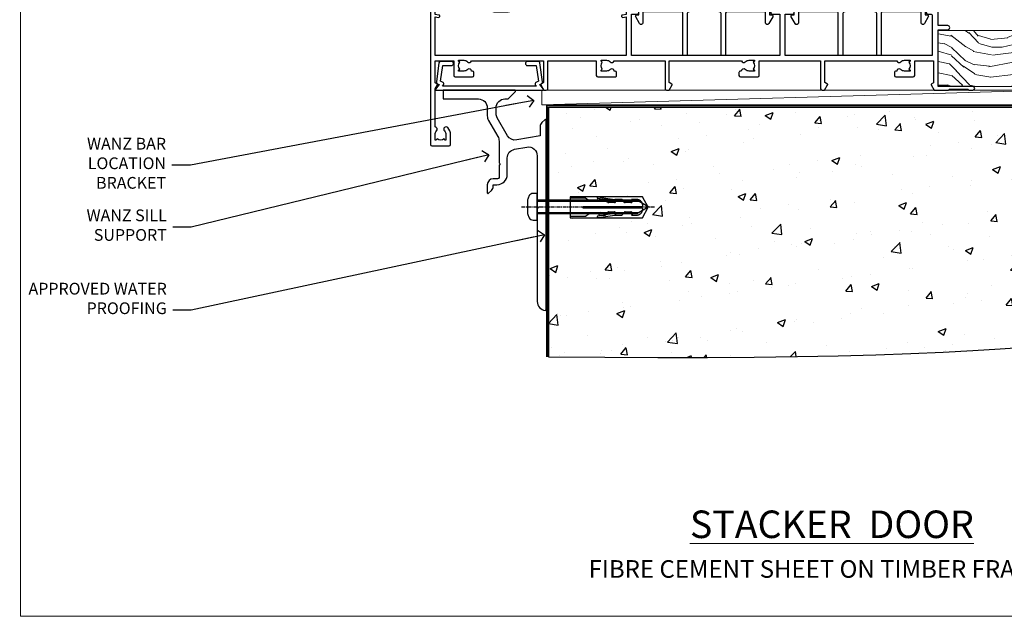
# Model space of a CAD drawing. Units: millimetres. Extents: x -33 to 11353, y -843 to 1143.
# Drawn here: x 7200 to 7535, y 0 to 203 of the extents above; entities that cross this region are included whole.
import ezdxf
from ezdxf import colors
from ezdxf.entities.mleader import LeaderData, LeaderLine
from ezdxf.math import Vec2, Vec3

# ---------------------------------------------------------------- set-up
doc = ezdxf.new("R2010")
doc.units = ezdxf.units.MM
doc.linetypes.add('CENTERLINE', pattern=[2, 1.25, -0.25, 0.25, -0.25])
doc.linetypes.add('Dashed', pattern=[564.4444465637206, 282.2222232818604, -282.2222232818602])
doc.layers.get('Defpoints').update_dxf_attribs({"color": 8})
doc.layers.add('Aluminium Systems Ltd Joinery Detail', color=7, linetype='Continuous')
doc.layers.add('Aluminium Systems Ltd Notes', color=7, linetype='Continuous')
doc.styles.add('ASL TXT 50', font='romans.shx', dxfattribs={"height": 100})
doc.styles.get("Standard").update_dxf_attribs({"font": 'arial.ttf'})

# ---------------------------------------------------------------- blocks, each defined once
blk = doc.blocks.new('Fibre Cement Sheet CC Cladding Title')
at = {"layer": 'Aluminium Systems Ltd Joinery Detail', "lineweight": 5, "insert": (-259.173069248387, 6.455337110829532), "char_height": 9.375, "width": 553.0825377109722, "attachment_point": 1, "style": 'ASL TXT 50'}
blk.add_mtext('\\pxqc;{\\fArial|b0|i0|c0|p34;\\H0.64x;FIBRE CEMENT SHEET ON TIMBER FRAMING}', dxfattribs=at)
blk = doc.blocks.new('_Open90')
at = {"color": 0, "linetype": 'ByBlock', "lineweight": -2}
for p, q in [((0, 0), (-2.439666651745029, 0)), ((-0.5, 0.5), (0, 0)), ((0, 0), (-0.5, -0.5))]:
    blk.add_line(p, q, dxfattribs=at)
blk = doc.blocks.new('6.5x75 Hammer Screw')
for p, q in [((-3.850000000000023, 4.149999999999977), (3.850000000000023, 4.149999999999977)), ((3.850000000000023, 4.149999999999977), (3.229919007673175, 4.149999999999977)), ((-6.950000000000045, 0), (-6.950000000000045, 1.5)), ((-6.950000000000045, 0), (6.949999999999932, 0)), ((-3.220000000000027, -48), (-3.220000000000027, 0)), ((3.220000000000027, -48), (3.220000000000027, 0)), ((6.949999999999932, 0), (6.949999999999932, 1.5)), ((0.2198706874273739, -48), (-0.2198706874273739, -48)), ((-1.506988370403633, -70.25421027248598), (1.476924500584005, -69.97084704921303)), ((-1.406695073385663, -69.29539943294327), (1.3797326090654, -69.03079012172878)), ((-1.296920149790822, -68.19825779660124), (1.273222762426258, -67.95418767412593)), ((-1.89871318780763, -73.68065554790957), (1.855523543552863, -73.32413956801247)), ((-1.805053360086845, -72.90147801147987), (1.765142722573387, -72.56243920122)), ((-1.709647765711452, -72.08362145661994), (1.672988168421512, -71.76239404050659)), ((-1.608599900312811, -71.18819924540765), (1.575282773443178, -70.88584616206856)), ((-5.220000000000027, -76.00000000000006), (-2.24660153571358, -76.3986246010706)), ((-2, -74.49907229341898), (1.953169368304657, -74.12366494649609)), ((-2, -74.49907229341869), (-2, -75.45000000000005)), ((2, -74.49907229341869), (2, -75.45000000000005)), ((2.246601535713467, -76.39862460107048), (5.220000000000027, -75.99999999999989))]:
    blk.add_line(p, q)
for centre, radius, start, end in [((-2.647105958780571, -0.395366614256659), 4.701841312975173, 104.8230491474519, 156.2271578400561), ((2.647105958780571, -0.395366614256659), 4.701841312975173, 23.77284215994388, 75.1769508525481), ((-229.8773751776417, -45.88161605873995), 226.6672743757705, 352.3642483551592, 359.4645180848918), ((-229.8773751776417, -45.88161605873995), 229.6672743757705, 352.3642483551592, 359.4715129500143), ((229.8773751776417, -45.88161605873995), 229.6672743757705, 180.5284870499857, 187.6357516448408), ((229.8773751776417, -45.88161605873995), 226.6672743757705, 180.5354819151082, 187.6357516448408), ((-2.366537397524553, -74.09467320277446), 0.5457914329651802, 312.1883887941217, 33.67357111393225), ((-2.366537397524553, -73.32438994436882), 0.5457914329651802, 331.4543917078934, 14.78982155766258), ((2.31970676582921, -72.94898259744599), 0.5457914329651802, 164.5945530979894, 208.9720590020547), ((2.319706765829324, -73.71926585585163), 0.5457914329651802, 146.1373288695615, 227.8116112058782)]:
    blk.add_arc(centre, radius, start, end)
blk.add_ellipse((0, -75.45000000000005), major_axis=(0, -5.399999999999976), ratio=0.3703703703703719, start_param=4.71238898038469, end_param=7.853981633974483)
blk = doc.blocks.new('Fibre Cement Sheet CC AL40 Floor Liner Stacker')
at = {"layer": 'Aluminium Systems Ltd Joinery Detail', "lineweight": 5}
h = blk.add_hatch(dxfattribs=at)
h.set_pattern_fill('WOOD-3', color=256, scale=97.5, angle=30, style=0, pattern_type=2)
h.set_pattern_definition([(4.763599999999831, (-5121.676732788211, -13371.39102224113), (-330.0000283895876, -29.9997459798375), [3.612479999999951, -357.6353699999959]), (348.6901, (-5118.076732788211, -13371.09102224113), (120.0000225669286, -29.9999289648483), [4.58912999999999, -148.3814699999997]), (314.9999999999999, (-5113.576732788211, -13371.99102224113), (-3.306523113702664e-14, -30.00000928346856), [3.39411, -39.03228]), (313.1523999999999, (-5111.176732788211, -13374.39102224113), (420.0000850164654, -449.9999261252569), [6.579509999999999, -651.37185]), (347.0054000000001, (-5106.676732788211, -13379.19102224113), (-270.0000230324819, 59.99992732735074), [4.002509999999999, -396.2474099999998]), (360, (-5102.77673278821, -13380.09102224113), (29.99999999999997, -30.00000000000003), [7.5, -22.5]), (9.462299999999765, (-5095.27673278821, -13380.09102224113), (-150.0000232108592, -29.99994417607295), [3.649649999999993, -178.8332099999998]), (5.710599999999713, (-5121.676732788211, -13379.49102224113), (-269.9999827048756, -30.00003943998845), [3.014969999999958, -298.4813099999965]), (360, (-5118.676732788211, -13379.19102224113), (29.99999999999997, -30.00000000000003), [4.5, -25.5]), (331.6992, (-5114.176732788211, -13379.19102224113), (329.9998535928922, -180.0002662262795), [4.429439999999992, -438.5152499999991]), (307.8749999999999, (-5110.27673278821, -13381.29102224113), (-120.0000559467582, 149.9999729816166), [6.841049999999986, -335.2115699999996]), (320.7106, (-5106.076732788211, -13386.69102224113), (180.0000191874755, -149.9999889572949), [4.263809999999983, -422.1163199999984]), (353.6597999999999, (-5102.77673278821, -13389.39102224113), (239.9999820781927, -30.00004736879107), [5.43324, -266.22831]), (11.88869999999988, (-5097.376732788212, -13389.99102224113), (-419.9999190314803, -90.00031605746501), [5.82494999999993, -576.669689999991]), (6.709799999999706, (-5121.676732788211, -13388.79102224113), (270.0000299325391, 29.99981643732056), [5.135159999999982, -508.3820999999988]), (356.6335, (-5116.576732788211, -13388.19102224113), (479.999979659061, -30.00032890063538), [5.10881999999993, -505.7727899999929]), (326.3098999999999, (-5111.476732788212, -13388.49102224113), (-59.99998673313475, 30.00004003521583), [5.408339999999997, -102.75822]), (312.5103999999999, (-5106.976732788212, -13391.49102224113), (299.9997215504041, -330.0002602161362), [4.883640000000001, -483.48096]), (345.0686, (-5103.676732788211, -13395.09102224113), (330.0000160477658, -89.99990861934462), [4.657259999999929, -461.0679899999932]), (360, (-5099.176732788211, -13396.29102224113), (29.99999999999997, -30.00000000000003), [3.6, -26.4]), (12.99459999999981, (-5095.576732788211, -13396.29102224113), (270.0000230324819, 59.99992732735004), [4.002509999999988, -396.2474099999986]), (360, (-5112.376732788212, -13366.29102224113), (29.99999999999997, -30.00000000000003), [0, -30]), (136.8475999999999, (-5108.176732788211, -13370.79102224113), (449.9999261252561, -420.0000850164664), [6.579509999999987, -651.3718499999991]), (153.4348999999999, (-5112.976732788212, -13396.29102224113), (-29.99997473822719, 30.00003928189145), [2.683289999999967, -64.39874999999896]), (171.8698999999998, (-5115.376732788212, -13395.09102224113), (-179.9999932938336, 29.99998067446644), [4.242629999999988, -207.8893799999995]), (203.1985999999998, (-5119.576732788211, -13394.49102224113), (-149.9999919200123, -60.00003975794547), [2.284739999999973, -226.1884499999972]), (333.4349, (-5108.176732788211, -13370.79102224113), (29.9999747382272, -30.00003928189145), [3.354089999999999, -63.72794999999999]), (353.2901999999999, (-5105.176732788211, -13372.29102224113), (-270.0000299325392, 29.99981643732125), [5.135160000000001, -508.3821000000002]), (10.12469999999981, (-5100.076732788211, -13372.89102224113), (509.9999636894718, 90.00025765850859), [8.532869999999988, -844.7548799999987]), (10.30479999999971, (-5121.676732788211, -13368.09102224113), (180.0000288254371, 29.99984626607953), [3.354089999999962, -332.0560799999968]), (344.4759, (-5118.376732788212, -13367.49102224113), (-330.0000307388759, 89.99993332816857), [5.604449999999995, -554.8417799999994]), (317.1211, (-5112.976732788212, -13368.99102224113), (-390.0000237882238, 359.9999925974296), [5.731499999999939, -567.4176899999923]), (325.3047999999999, (-5108.77673278821, -13372.89102224113), (299.9998277696255, -210.000258287834), [4.743419999999994, -469.5982199999992]), (350.5377, (-5104.876732788212, -13375.59102224113), (150.0000232108592, -29.99994417607323), [5.474489999999988, -177.0083999999996]), (6.581899999999838, (-5099.476732788212, -13376.49102224113), (-510.0000431378999, -59.99960101098861), [7.85174999999998, -777.3233999999974]), (8.130099999999889, (-5121.676732788211, -13375.59102224113), (-179.9999932938336, -29.99998067446629), [4.242629999999982, -207.8893799999993]), (348.6901, (-5117.476732788212, -13374.99102224113), (120.0000225669286, -29.9999289648483), [4.58912999999999, -148.3814699999997]), (317.4895999999999, (-5112.976732788212, -13375.89102224113), (-330.0002602161357, 299.9997215504046), [4.88364, -483.4809599999999]), (314.9999999999999, (-5109.376732788212, -13379.19102224113), (-3.306523113702664e-14, -30.00000928346856), [5.51544, -36.91098]), (342.646, (-5105.476732788212, -13383.09102224113), (-390.0000605729049, 119.999835067774), [5.028929999999924, -497.8627199999926]), (3.366499999999665, (-5100.676732788211, -13384.59102224113), (-479.999979659061, -30.00032890063396), [5.108819999999977, -505.772789999998]), (17.10269999999988, (-5095.576732788211, -13384.29102224113), (300.0000519287099, 89.99986480290859), [4.080449999999997, -403.9636799999997]), (8.746199999999785, (-5121.676732788211, -13383.09102224113), (209.9999800906905, 30.00012591172568), [3.945869999999953, -390.6425099999939]), (345.0686, (-5117.77673278821, -13382.49102224113), (330.0000160477658, -89.99990861934462), [4.657259999999929, -461.0679899999932]), (327.9946, (-5113.27673278821, -13383.69102224113), (-149.9999683436264, 90.000033161331), [5.66039999999999, -277.3590599999995]), (310.1009, (-5108.476732788212, -13386.69102224113), (-329.9999417935546, 390.0000578863894), [7.451849999999999, -737.7326999999999]), (344.0546, (-5103.676732788211, -13392.39102224113), (-120.0000037995646, 29.99999667889151), [4.368060000000001, -214.03524]), (6.008999999999795, (-5099.476732788212, -13393.59102224113), (299.9999925271812, 29.99997952445504), [5.731499999999953, -567.4176899999941]), (23.19859999999977, (-5093.77673278821, -13392.99102224113), (149.9999919200123, 60.00003975794549), [2.284739999999997, -226.1884499999996]), (9.462299999999765, (-5121.676732788211, -13392.09102224113), (-150.0000232108592, -29.99994417607295), [3.649649999999993, -178.8332099999998]), (349.9919999999998, (-5118.076732788211, -13391.49102224113), (329.9999866372434, -60.00010416469986), [5.178809999999967, -512.7014999999959]), (322.5946, (-5112.976732788212, -13392.39102224113), (389.9997739494009, -300.000298578452), [6.42026999999999, -635.6077499999994]), (330.9453999999999, (-5107.876732788212, -13366.29102224113), (210.0000115370904, -120.0000008159787), [3.08868, -305.78022]), (349.2156999999999, (-5105.176732788211, -13367.79102224113), (-479.999985110828, 90.00001649037998), [6.413279999999978, -634.9134899999978]), (7.124999999999709, (-5098.876732788212, -13368.99102224113), (-210.0000113953586, -29.99994845681877), [7.256039999999998, -234.6117])])
h.paths.add_polyline_path([(78.2767530672736, 17.31407109678912), (76.39741509643682, 19.08105870713916), (-6.985746222198941e-05, 19.0810587071428), (-9.619952106731944e-05, 0), (55.65486250416507, -3.637978807091713e-12), (57.02485931219053, 6.873137117974693), (67.90203684466724, 6.873137117974693), (67.90203684466724, -3.637978807091713e-12), (77.83941159749702, -3.637978807091713e-12), (78.27675306727178, 0.6272355254732247)])
h = blk.add_hatch(dxfattribs=at)
h.set_pattern_fill('HONEY', color=256, scale=0.2211125000000359, angle=360, style=0)
h.set_pattern_definition([(0, (-6080.095107644635, -6467.573943584717), (1.053048281250171, 0.6079775633750983), [0.7020321875001139, -1.404064375000228]), (120, (-6080.095107644635, -6467.573943584717), (-1.053048155438884, 0.6079777812866397), [0.7020321875001011, -1.404064375000202]), (59.99999999999994, (-6080.095107644635, -6467.573943584717), (1.258112869470804e-07, 1.215955344661738), [-1.404064375000228, 0.7020321875001139])])
edge = h.paths.add_edge_path()
edge.add_arc((42.1274907387251, -3.630631053008983), 2.5, -5.790535246730893e-14, 179.9999999999999)
edge.add_arc((42.1274907387251, -3.630631053008983), 2.5, 179.9999999999999, 360)
h = blk.add_hatch(dxfattribs=at)
h.set_pattern_fill('NET', color=256, scale=0.4422249999999999, angle=225, style=0)
h.set_pattern_definition([(315, (-7447.554359097888, -1825.810945491858), (-0.9928234407849511, -0.9928234407849515), []), (225, (-7447.554359097888, -1825.810945491858), (-0.9928234407849515, 0.9928234407849511), [])])
edge = h.paths.add_edge_path()
edge.add_line((53.72729471965067, -6.193937615866162), (42.98435789987388, -6.200492074773137))
edge.add_arc((42.14795937298732, -3.735630116891116), 2.602903564714436, -71.25644836746127, 76.94538770062474)
edge.add_line((42.73590241524289, -1.199998056383265), (53.77191028443121, -1.199998056383266))
edge.add_arc((55.6760564122942, -3.714178663009079), 3.153866927914105, 127.1389229037904, 231.8373500265745)
blk.add_line((-135.0028862823219, -6.200492074773138), (38.92852074723305, -1.199998056383265), dxfattribs=at)
for points in [[(77.83941159749702, -3.637978807091713e-12), (67.90203684466724, -3.637978807091713e-12), (67.90203684466724, 6.873137117974693), (57.02485931219053, 6.873137117974693), (55.65486250416507, -3.637978807091713e-12), (-9.619952106731944e-05, 0), (-6.985746222198941e-05, 19.0810587071428), (76.39741509643682, 19.08105870713916), (78.2767530672736, 17.31407109678912), (78.27675306727178, 0.6272355254732247)], [(-135.0028862823219, -6.200492074773138), (38.92852074722396, -6.200492074774957), (38.92852074723305, -1.199998056383265), (-135.0028862823274, -1.199998056381446)]]:
    blk.add_lwpolyline(points, close=True, dxfattribs=at)
at = {"layer": 'Aluminium Systems Ltd Joinery Detail', "elevation": -1.000000000000068}
blk.add_lwpolyline([(83.23638784722971, -5.9297820003776), (96.51639904889998, -5.9297820003776), (96.51639904889998, 12.0702179996224), (78.51639904889998, 12.0702179996224), (78.51639904889998, -2.392819479544414), (83.23638784722971, -5.9297820003776)], dxfattribs=at)
at = {"layer": 'Aluminium Systems Ltd Joinery Detail', "lineweight": 5}
blk.add_lwpolyline([(42.71055179579525, -6.205636308888643), (53.72729471965067, -6.193937615866162, -0.4915106188759529), (53.77191028443121, -1.199998056383265), (42.73590241524289, -1.199998056383265, -0.8101017670941715)], format="xyb", close=True, dxfattribs=at)
at = {"layer": 'Aluminium Systems Ltd Joinery Detail', "lineweight": 5, "ltscale": 0.12}
blk.add_circle((42.1274907387251, -3.630631053008983), 2.5, dxfattribs=at)
at = {"layer": 'Aluminium Systems Ltd Joinery Detail'}
for centre, radius, start, end in [((81.38035066584598, -1.893123347024812, -1.000000000000071), 15.92905263904703, 18.1551070829145, 61.23440958822849), ((76.45975374623777, -9.830815851593798, -1.000000000000071), 19.10919547250521, 11.77941336350344, 83.82152004791996), ((74.83285264233018, -13.37947125385654, -1.000000000000071), 16.78707806460611, 26.34500426083348, 77.3245910283384)]:
    blk.add_arc(centre, radius, start, end, dxfattribs=at)
blk.add_blockref('6.5x75 Hammer Screw', (34.98693367304077, 14.20088631139515), dxfattribs=at)
blk = doc.blocks.new('Title AL40 Stacking Door')
at = {"layer": 'Aluminium Systems Ltd Joinery Detail', "lineweight": 5, "insert": (0, 50.03100226689286), "char_height": 9.375, "width": 553.0825377109732, "attachment_point": 1, "style": 'ASL TXT 50'}
blk.add_mtext('\\pxqc;{\\fArial|b0|i0|c0|p34;\\LSTACKER  DOOR}', dxfattribs=at)
blk = doc.blocks.new('Page Layout Group')
at = {"layer": 'Aluminium Systems Ltd Joinery Detail', "color": 8, "lineweight": 5}
blk.add_lwpolyline([(7200, 694.6394637946069), (7200, 0), (7753.082537710972, 0), (7753.082537710972, 694.6394637946069)], close=True, dxfattribs=at)
blk = doc.blocks.new('190 Concrete Sill CC')
at = {"layer": 'Aluminium Systems Ltd Joinery Detail'}
h = blk.add_hatch(dxfattribs=at)
h.set_pattern_fill('AR-CONC', color=0, scale=0.15)
h.set_pattern_definition([(49.99999999999999, (-5457.434932796024, -2479.091774235296), (27.3277003494006, -2.390862830835463), [2.8575, -31.4325]), (355, (-5457.434932796024, -2479.091774235296), (-5.286513213745401, 28.65852678585527), [2.286, -25.1460876255]), (100.4514447, (-5455.157631746025, -2479.291012260296), (22.04118706355299, 26.26766278682927), [2.428501319999997, -26.71353668999997]), (46.18420000000002, (-5457.434932796024, -2471.471774235296), (40.66185613381948, -6.306349189909072), [4.286249999999983, -47.14874999999986]), (96.63555760999992, (-5454.046447796024, -2471.997299235296), (35.61062010772545, 37.11391868965823), [3.642753471, -40.070341224]), (351.1841511700001, (-5457.434932796024, -2471.471774235296), (35.61062010974656, 37.11391868782989), [3.4289950605, -37.718959788]), (21, (-5453.624932796024, -2473.376774235296), (22.74215869036987, -15.33977972806314), [2.8575, -31.4325]), (326.0000000000001, (-5453.624932796024, -2473.376774235296), (9.27030425214706, 27.62819491834789), [2.286, -25.146]), (71.45144499999999, (-5451.729752906024, -2474.655089220296), (32.01246289180742, 12.28841533288579), [2.42850132, -26.71349064]), (37.50000000000001, (-5457.434932796024, -2479.091774235296), (0.4632904875887724, 12.68325583097297), [0, -24.8412, 0, -25.527, 0, -25.24125]), (7.499999999999999, (-5457.434932796024, -2479.091774235296), (10.02294937654586, 15.02708622271793), [0, -14.5542, 0, -24.2697, 0, -9.62025]), (327.5, (-5465.931232796024, -2479.091774235296), (20.33858927503071, -0.8593115989010186), [0, -9.525, 0, -29.718, 0, -39.4335]), (317.5, (-5469.741232796024, -2479.091774235296), (22.21937720790271, 3.813973654999952), [0, -12.3825, 0, -19.7358, 0, -28.0035])])
edge = h.paths.add_edge_path()
edge.add_line((79.90697574887963, 123.4398328389634), (79.90697574887963, 38.36463648730296))
edge.add_spline(control_points=[(79.90697574887963, 38.36463648730296), (291.3402083664951, 36.48963036929308), (304.4631991921888, 58.95652257074835), (312.5801387203974, 85.90666112757572), (311.4871086220501, 114.8122916636212), (314.0385293374766, 123.4398328389634)], knot_values=[177.5374711285022, 177.5374711285022, 177.5374711285022, 177.5374711285022, 227.4554214681907, 263.561820159277, 289.1848904794058, 289.1848904794058, 289.1848904794058, 289.1848904794058], degree=3, periodic=0)
edge.add_line((314.0385293374766, 123.4398328389634), (79.90697574887963, 123.4398328389634))
at = {"layer": 'Aluminium Systems Ltd Joinery Detail', "color": 0}
blk.add_line((79.90697574887963, 123.4398328389634), (79.90697574887963, 38.36463648727658), dxfattribs=at)
at = {"layer": 'Aluminium Systems Ltd Joinery Detail', "color": 0, "linetype": 'Dashed', "ltscale": 0.01, "const_width": 0.5, "elevation": -1.000000000000007}
blk.add_lwpolyline([(79.40697574887963, 38.36463648727658), (79.40697574887963, 123.9398328389634), (312.4491226901737, 123.9398328389634)], dxfattribs=at)
at = {"layer": 'Aluminium Systems Ltd Joinery Detail', "color": 0, "elevation": -1.000000000000007}
blk.add_lwpolyline([(79.90697574887963, 38.36463648727658), (79.90697574887963, 123.4398328389634), (314.0385293374766, 123.4398328389634)], dxfattribs=at)
at = {"layer": 'Aluminium Systems Ltd Joinery Detail', "color": 0}
blk.add_open_spline([(79.90697574887963, 38.36463648730296, -1.000000000000007), (291.3402083664951, 36.48963036929308, -1.000000000000005), (304.4631991921888, 58.95652257074835, -1.000000000000007), (312.5801387203974, 85.90666112757572, -1.000000000000001), (311.4871086220501, 114.8122916636212, -1.000000000000016), (314.0385293374766, 123.4398328389634, -1.000000000000025)], degree=3, knots=[177.5374711285022, 177.5374711285022, 177.5374711285022, 177.5374711285022, 227.4554214681907, 263.561820159277, 289.1848904794058, 289.1848904794058, 289.1848904794058, 289.1848904794058], dxfattribs=at)
blk = doc.blocks.new('JI834')
at = {"linetype": 'CENTERLINE'}
blk.add_line((-2.842170943040401e-14, 5.299999999999983), (-2.842170943040401e-14, -40.10000000000002), dxfattribs=at)
for p, q in [((-1.913000000000039, -1.4210854715202e-14), (-1.913000000000039, -34.78658680512066)), ((1.912999999999982, -1.4210854715202e-14), (1.912999999999982, -34.78658680512072))]:
    blk.add_line(p, q)
blk.add_lwpolyline([(4.550000000000011, 0), (4.549999999999983, 1.415931199201594, 0.26944770114332), (3.792726158981964, 2.719141793374291, 0.05750947552294934), (2.624161707765609, 3.217500678616943, 0.07218085631328292), (2.055662677420344, 3.299999999999983), (-2.055662677420287, 3.299999999999983, 0.07218085631326546), (-2.624161707765381, 3.217500678617, 0.05750947552296393), (-3.792726158981992, 2.719141793374277, 0.2694477011433205), (-4.55000000000004, 1.415931199201594), (-4.550000000000011, 1.4210854715202e-14)], format="xyb", close=True)
blk.add_lwpolyline([(2.412999999999982, 0), (2.412999999999982, -33.92056140133626), (-8.526512829121202e-14, -38.10000000000002), (-2.413000000000039, -33.92056140133623), (-2.413000000000039, -1.4210854715202e-14)])
blk = doc.blocks.new('Rawlplug')
at = {"color": 4, "linetype": 'Dashed'}
blk.add_lwpolyline([(-3.571258886713622, 0), (-3.571258886713849, -24.66350838094309), (0, -26.59225606658151), (3.571258886713849, -24.66350838094309), (3.571258886713622, 0)], close=True, dxfattribs=at)
for points in [[(-3.071258886713849, 0), (-3.071258886713849, -5.272315898134138), (-2.16758411057981, -6.476152026935324, -0.1623864376823345), (-2.067456893071949, -6.776321575394149), (-2.067456893071949, -9.383237919282237, -0.414213562373095), (-2.567456893071949, -9.883237919282237), (-2.640254399108017, -9.883237919282237), (-2.640254399108244, -11.85079064818672, 0.236092865161169), (-2.440216679694522, -12.25081893496839), (-1.783596150841277, -12.7431875944427, -0.2360928651611567), (-1.583558431427491, -13.14321588122436), (-1.583558431427491, -15.06216867991589, -0.618001411034183), (-2.383520712013823, -15.46219696669752), (-2.640254399107789, -15.26968452488086), (-2.640254399107789, -17.48726672172984, 0.236092865161169), (-2.440216679694068, -17.88729500851151), (-1.783596150840822, -18.37966366798582, -0.2360928651611571), (-1.583558431427036, -18.77969195476749), (-1.583558431427036, -20.69864475345901, -0.618001411034183), (-2.383520712013368, -21.09867304024064), (-2.640254399107334, -20.90616059842398), (-2.640254399107334, -22.72837383142701, 0.4729762787282575), (-0.2500000000002292, -24.68992971999545), (-0.25, -4.496662102431401), (0.2499999999997726, -4.496662102431401), (0.2500000000000018, -24.68992971999545, 0.4729762787282575), (2.640254399107107, -22.72837383142701), (2.640254399107107, -20.90616059842398), (2.383520712013141, -21.09867304024064, -0.6180014110341827), (1.583558431426809, -20.69864475345901), (1.583558431426809, -18.77969195476749, -0.2360928651611571), (1.783596150840594, -18.37966366798582), (2.44021667969384, -17.88729500851151, 0.2360928651611693), (2.640254399107562, -17.48726672172984), (2.640254399107562, -15.26968452488086), (2.383520712013595, -15.46219696669752, -0.6180014110341827), (1.583558431427264, -15.06216867991589), (1.583558431427264, -13.14321588122436, -0.2360928651611567), (1.783596150841049, -12.7431875944427), (2.440216679694295, -12.25081893496839, 0.236092865161169), (2.640254399108017, -11.85079064818672), (2.640254399107789, -9.883237919282237), (2.567456893071721, -9.883237919282237, -0.414213562373095), (2.067456893071721, -9.383237919282237), (2.067456893071721, -6.776321575394149, -0.1623864376823345), (2.167584110579583, -6.476152026935324), (3.071258886713622, -5.272315898134138), (3.071258886713622, 0)], [(-2.093267302544973, -15.56207440885055), (-2.500529414340491, -12.71895722301487), (-3.035298749942744, -9.416019593100033, 0.9999999999998882), (-3.52887135869787, -9.495932545032474), (-2.994830738554811, -12.79436935272111), (-2.640254399107562, -15.26968452488086)], [(2.093267302544973, -15.56207440885055), (2.500529414340491, -12.71895722301487), (3.035298749942744, -9.416019593100033, -0.9999999999998882), (3.52887135869787, -9.495932545032474), (2.994830738554811, -12.79436935272111), (2.640254399107562, -15.26968452488086)]]:
    blk.add_lwpolyline(points, format="xyb", dxfattribs=at)
blk = doc.blocks.new('Fibre Cement Sheet CC Concrete Floor Sill AL40')
at = {"flags": 128}
blk.add_lwpolyline([(44.03727681548935, 76.22915406087122), (56.11057830349182, 76.22915406087122, -0.4142135594537171), (59.11057830349182, 73.22915409077359), (59.1105783311732, 70.45191064582104, 0.1316524950523638), (59.51250211982006, 68.95191067572159), (62.70865469625187, 63.41601202460151, -0.1316524975873986), (63.11057848489781, 61.91601202460151), (63.11057848489781, 54.52915386582754), (63.51057848489836, 54.12915386582608), (63.11057848489781, 53.72915386582645), (63.11057848489781, 49.52915386582754, -0.414213562373095), (62.61057848489781, 49.02915386582754), (61.11057828412959, 49.02915386582754, 0.4142135552018988), (59.11057828412959, 47.02915391479473), (59.11057821679879, 44.27915387194662, 0.6681786467731159), (59.537354912095, 44.10237717052951), (60.52479183364539, 45.08981409207991, 0.1989123610164761), (61.11057827127206, 46.50402760548604), (61.11057828412959, 47.02915386582754), (62.410578484898, 47.02915386582754, 0.414213562373095), (65.910578484898, 50.52915386582754), (65.910578484898, 56.13715979924746, -0.3639702342662045), (68.38963395189785, 59.0915830582835), (72.58963371317896, 59.83215633516738, -0.4663076581550061), (76.1105782461791, 56.87773307612952), (76.1105782461791, 39.62915406087086), (76.51057824617965, 39.22915406087122), (76.1105782461791, 38.82915406086977), (76.1105782461791, 7.217766848396423, 0.387794582408805), (78.83785097345208, 4.230189262005297, 0.4411354715973586), (79.1105782461791, 4.479154060871224), (79.1105782461791, 68.97560067027734, 0.6681786379192989), (78.68380155088289, 69.15237736557538), (77.69636468380577, 68.16494049849825, 0.1989123673796589), (77.1105782461791, 66.75072693612492), (77.1105782461791, 63.67560067027807), (69.11605383149345, 62.26595031803663, -0.3152987888789799), (65.99703308713924, 63.72037357707268), (62.51250203482596, 69.75575840023157, -0.1316524975873984), (62.1105782461791, 71.25575840023157), (62.1105782461791, 73.22915406087122, -0.4142135623731116), (65.1105782461791, 76.22915406087122), (66.00702485558577, 76.22915406087122, 0.1989123673799531), (66.18380155088289, 76.3023773655732), (68.68380155088289, 78.8023773655732, 0.6681786379192407), (68.50702485558577, 79.22915406087122), (44.03727681548935, 79.22915406087122)], format="xyb", close=True, dxfattribs=at)
at = {"layer": 'Aluminium Systems Ltd Joinery Detail', "rotation": 90}
for name, p in [('JI834', (76.1105782461791, 39.50638047075699)), ('Rawlplug', (87.33528593104438, 39.33361623600285))]:
    blk.add_blockref(name, p, dxfattribs=at)
blk = doc.blocks.new('A746-21596')
at = {"flags": 128}
blk.add_lwpolyline([(45.69992389242555, 15.60000693702338), (45.69992389242555, 13.90000744772757), (46.29992184981859, 13.90000744772766, -0.5773502691899562), (46.73293455171154, 13.15000744772848), (45.41953913469359, 10.87513985502937, -0.7673269879790214), (44.29992389242403, 11.1751398550291), (44.29992389242449, 14.90000693702268), (31.19996089242539, 14.9000069370245, 0.4142135623730784), (30.69996089242534, 14.4000069370245), (30.69996089242539, 0.2000000443456145, -0.4142135623731783), (30.49996089242546, 4.434559741639532e-08), (29.39996089242385, 4.43457679466519e-08, -0.4142135623730118), (29.1999608924238, 0.2000000443457566), (29.19996089242477, 14.28397954402317, 0.3365816055587775), (28.83434393264446, 14.76558228332323, -0.3365816055589566), (25.54379129461773, 19.10000693702517), (25.54379129461938, 26.98921957996913, 0.1526777900874912), (25.45474889516919, 27.27402451417927, 0.5236429877479629), (21.34517288967513, 27.27402451418473, 0.1526777900880609), (21.25613049022405, 26.98921957997379), (21.25613049022257, 19.10000693702341, -0.3365816055584279), (17.96557785220472, 14.76558228332453, 0.3365816055589025), (17.59996089242452, 14.28397954402411), (17.59996089242469, 0.200000044345586, -0.4142135623730118), (17.3999608924247, 4.434562583810475e-08), (16.29996089242383, 4.434559741639532e-08, -0.4142135623730534), (16.09996089242389, 0.2000000443456145), (16.09996089242406, 14.40000693702311, 0.4142135623731283), (15.59996089242406, 14.90000693702316), (2.499997892415706, 14.90000693702268), (2.499997892416161, 11.17513985502904, -0.7673269879788713), (1.380382650146601, 10.87513985502932), (0.0669872331287138, 13.15000744772851, -0.5773502691900038), (0.4999999350216058, 13.9000074477276), (1.099997892414763, 13.90000744772763), (1.099997892414763, 15.60000693702338, -0.4142135623730949), (1.599997892414763, 16.10000693702344), (16.75613049022252, 16.10000693702341, 0.4142135623730896), (19.75613049022255, 19.10000693702338), (19.75613049022479, 27.38828798331303, -0.114256856872022), (19.80701186133899, 27.6080434319106, -0.6239878138610678), (26.99290992350143, 27.60804343191066, -0.1142568568720586), (27.04379129461626, 27.38828798331298), (27.04379129461773, 19.1000069370225, 0.4142135623731145), (30.04379129461779, 16.10000693702338), (45.19992389242549, 16.10000693702344, -0.4142135623731117)], format="xyb", close=True, dxfattribs=at)
blk = doc.blocks.new('A734-21693')
at = {"flags": 128}
for points in [[(124.0000011187489, 46.64866243441736, 1.001507643107828), (123.1000031613556, 46.65001828883976), (123.1000031613545, 45.90001828883885), (121.5000061187562, 45.90001828883612), (121.5000061187569, 46.65001828883612, 0.4146548769781905), (121.0493281907795, 47.10001777818394), (120.8999996187479, 47.10001777818394), (120.8999996187479, 57.70002839616808), (121.0493281907823, 57.70002839616808, 0.4146548769781904), (121.5000061187569, 58.1500278855159), (121.5000061187562, 58.9000278855159), (123.1000031613545, 58.9000278855159), (123.1000031613538, 58.1500278855159, 1.001507643109863), (124.000001118747, 58.15138373993284), (124.0000011187473, 61.40002488551488, 0.9999999999999999), (123.0000011187473, 61.40002488551488), (123.0000011187473, 60.30002788551553), (121.5000041187483, 60.30002788551553), (121.5000041187483, 61.40002488551488, 0.414213562373095), (121.0000041187483, 61.90002488551488), (120.8999996187461, 61.90002488551488), (120.8999996187461, 66.40001588551365), (121.0000051187486, 66.40001588551365, 0.414213562373095), (121.500004118749, 66.90001488551547), (121.5000041187483, 68.00001288551482), (123.0000011187473, 68.00001288551482), (123.0000011187454, 66.90001488551513, 0.9999999999999999), (123.9999991187484, 66.90001488551513), (123.9999991187484, 68.50001088551505, 0.414213562373095), (123.4999991187484, 69.00001088551505), (116.5000001187487, 69.00001088551596, 0.414213562373095), (116.0000001187487, 68.50001088551596), (116.0000001187487, 66.90001488551513, 0.9999999999999999), (116.9999981187481, 66.90001488551513), (116.9999981187481, 68.00001288551482), (118.4999951187489, 68.00001288551482), (118.4999951187471, 66.90001488551513, 0.414213562373095), (118.9999941187485, 66.40001588551365), (119.0999996187511, 66.40001588551365), (119.0999996187512, 61.90002488551488), (118.9999951187489, 61.90002488551488, 0.414213562373095), (118.4999951187493, 61.40002488551511), (118.4999951187489, 60.30002788551553), (116.9999981187481, 60.30002788551553), (116.9999981187481, 61.40002488551488, 0.9999999999999999), (115.9999981187481, 61.40002488551488), (115.9999981187478, 58.15138373993193, 1.00150764311086), (116.899996076142, 58.1500278855159), (116.8999960761427, 58.9000278855159), (118.4999931187409, 58.9000278855159), (118.4999931187402, 58.1500278855159, 0.4146548769781904), (118.9506710467176, 57.70002839616808), (119.0999996187493, 57.70002839616808), (119.0999996187493, 47.10001777818394), (118.9506710467148, 47.10001777818394, 0.4146548769781905), (118.4999931187402, 46.65001828883612), (118.4999931187391, 45.90001828883885), (116.8999960761427, 45.90001828883885), (116.8999960761424, 46.65001828883885, 1.001507643108853), (115.9999981187474, 46.64866243441736), (115.9999981187481, 45.40001828883885, 0.414213562373095), (116.4999981187481, 44.90001828883885), (119.1000007973071, 44.90001828883885), (119.1000007973071, 30.80001088546067), (68.50000011875198, 30.80001088546067), (68.50000011875238, 44.90001828878792), (70.5000001187542, 44.9000182887861, 0.4142135623752261), (71.00000011875602, 45.40001828878792), (71.00000011874806, 46.64866243436643, 1.001507643108839), (70.10000216135211, 46.65001828878974), (70.10000216136143, 45.9000182887861), (68.50000011875056, 45.9000182887861), (68.50000011875056, 58.90002788546497), (70.10000216135597, 58.90002788546497), (70.10000216135165, 58.15002788546406, 1.001507643109849), (71.00000011874852, 58.151383739881), (71.00000011874874, 61.40002488546395, 0.9999999999999999), (70.00000011874874, 61.40002488546395), (70.00000011874874, 60.30002788546278), (68.50000011874874, 60.30002788546278), (68.50000011874874, 68.00001288546207), (70.00000011874874, 68.00001288546207), (70.00000011874897, 66.90001588546363, 0.9999999999990904), (71.00000011874852, 66.90001588546454), (71.00000011874874, 68.50001088545412, 0.414213562373095), (70.50000011874874, 69.00001088545412), (37.00000011883242, 69.00001088545412, 0.414213562373095), (36.50000011883242, 68.50001088545412), (36.50000011883242, 67.20001088545848, 0.9999999999999999), (37.4000001188266, 67.20001088545848), (37.4000001188266, 68.00001088545412), (38.9000001188266, 68.00001088545412), (38.9000001188266, 62.50001088545412), (37.4000001188266, 62.50001088545412), (37.4000001188266, 63.30001088545703, 0.9999999999999999), (36.50000011883242, 63.30001088545703), (36.50000011883236, 62.00001088545412, 0.414213562373095), (37.00000011883242, 61.50001088545406), (38.9000001188266, 61.50001088545412), (38.9000001188266, 53.80001088545703), (36.90000011883387, 53.80001088545703, 0.9999999999999999), (36.90000011883387, 53.00001088545412), (38.9000001188266, 53.00001088545412), (38.9000001188266, 50.00001088545412), (28.28867552745362, 50.0000108854542, 0.2679491924316727), (27.85566282556238, 49.75001088545417), (26.55662471988182, 47.50001088545412), (22.00000039285953, 47.50001088545412), (22.00000039285953, 49.00001088545412), (23.50000039285953, 49.00001088545412, 0.9999999999999999), (23.50000039285953, 50.00001088545412), (0.5000001187469252, 50.00001088545412, 0.414213562373095), (1.187469251817674e-07, 49.50001088545412), (1.187523821499781e-07, 0.5000001601129895, 0.4142135623730784), (0.5000001187523821, 1.601130463768641e-07), (6.400000118751336, 1.601132737505395e-07, 0.4142135623730784), (6.900000118751336, 0.5000001601132738), (6.900000118751336, 3.850000160111748, 0.1952598447288623), (5.923585024411182, 6.254969539228426, 0.9999999999999999), (4.776415213090843, 5.139621421376745, -0.1952598447288623), (5.300000118751313, 3.850000160111748), (5.300000118751313, 2.000000160113203), (5.002334436430147, 2.000000160113203), (4.639157196671931, 2.432817940341863, -0.363970234266432), (2.260843040832526, 2.432817940342787), (1.897665801073572, 2.000000160113203), (1.600000118752405, 2.000000160113203), (1.600000118754224, 3.850000160111748, -0.1952598447288622), (2.123585024414695, 5.139621421376745, 0.6408245487451977), (1.599998707597308, 6.495731539804993), (1.599998707606233, 19.46078032434281), (2.373203788357614, 20.80001080888181, 0.414213562368963), (2.299998707597865, 21.07321588963845), (1.599998707604414, 21.47736107807248), (1.599998707608052, 29.00001088546321), (7.950000118750722, 29.00001088546418), (7.95000011875095, 24.0000108854594, 0.4142135623720295), (8.45000011875095, 23.5000108854598), (14.35000011874797, 23.50001088546304, 0.414213562373095), (14.85000011874797, 24.00001088546304), (14.85000011874797, 25.00001088546304, 0.414213562373095), (14.35000011874735, 25.50001088546259), (14.04573141007393, 25.50001088546222, 0.6408239254472163), (12.68962138001439, 26.02359579112442, -0.1952598447288622), (11.4000001187494, 25.50001088546395), (9.550000118750859, 25.50001088546395), (9.550000118750859, 25.79767656778512), (9.982817898979533, 26.1608538075433, -0.3639702342664382), (9.982817898980443, 28.53916796338277), (9.550000118750859, 28.90234520314169), (9.550000118750859, 29.20001088546286), (11.4000001187494, 29.20001088546104, -0.1952598447288623), (12.68962138001439, 28.67642597980057, 0.5542191990959284), (14.00722964662009, 29.00001088546503), (38.60000011874672, 29.00001088546503), (38.60000011874672, 21.59282004585168), (37.70000011874947, 21.07320480358339, 0.4142135623808452), (37.62679503799671, 20.79999972282306), (38.66602553257184, 18.99999970543141), (39.50000017389414, 18.99999979741403, 0.4142135300680742), (40.00000011874602, 19.49999979741403), (40.00000011874602, 29.00001088546503), (56.55000011875075, 29.0000108854706), (56.55000011875092, 24.0000108854594, 0.4142135623720295), (57.05000011874887, 23.50001088545963), (62.95000011874822, 23.50001088546287, 0.414213562373095), (63.45000011874794, 24.00001088546304), (63.45000011874794, 25.00001088546304, 0.414213562373095), (62.95000011874794, 25.50001088546304), (62.64573141007395, 25.50001088546222, 0.6408239254472163), (61.28962138001441, 26.02359579112442, -0.1952598447288622), (60.00000011874943, 25.50001088546395), (58.15000011875088, 25.50001088546395), (58.15000011875088, 25.79767656778512), (58.58281789897956, 26.1608538075433, -0.3639702342664382), (58.58281789898052, 28.53916796338279), (58.15000011875088, 28.90234520314169), (58.15000011875088, 29.20001088546286), (60.00000011874943, 29.20001088546275, -0.1952598447288623), (61.28962138001441, 28.67642597980057, 0.5542192105843214), (62.60722965540901, 29.00001091218073), (79.99996571400754, 29.00001052261575), (79.99996571400754, 19.4999997974104, 0.4142135300680742), (80.49996565885942, 18.9999997974104), (81.33394030018167, 18.99999970542777), (82.37317079475815, 20.79999972281865, 0.4142135623810382), (82.29996571400204, 21.07320480357845), (81.39996571400678, 21.59282004584836), (81.39996571400678, 29.00001088545775), (105.9927705908802, 29.00001088546048, 0.5542191990939724), (107.3103788574844, 28.67642597980057, -0.1952598447288622), (108.6000001187494, 29.20001088546104), (110.4500001187479, 29.20001088546286), (110.4500001187479, 28.90234520314169), (110.0171823385184, 28.53916796338277, -0.363970234266438), (110.0171823385193, 26.1608538075433), (110.4500001187479, 25.79767656778512), (110.4500001187479, 25.50001088546395), (108.6000001187494, 25.50001088546395, -0.1952598447288622), (107.3103788574844, 26.02359579112442, 0.6408239254472163), (105.9542688274249, 25.50001088546222), (105.6500001187514, 25.50001088546259, 0.414213562373095), (105.1500001187509, 25.00001088546304), (105.1500001187509, 24.00001088546304, 0.414213562373095), (105.6500001187509, 23.50001088546304), (111.5500001187478, 23.5000108854598, 0.4142135623720295), (112.0500001187479, 24.0000108854594), (112.0500001187481, 29.00001088546324), (133.0000001187429, 29.00001088546139), (133.0000001187429, 19.49999979740198, 0.4142135300680742), (133.5000000635948, 18.99999979740198), (134.3339747049171, 18.99999970541936), (135.3732051994942, 20.79999972281178, 0.414213562382676), (135.3000001187382, 21.07320480357154), (134.4000001187421, 21.59282004584074), (134.4000001187421, 29.00001088545775), (158.9927705908727, 29.00001088546048, 0.5542191990943014), (160.3103788574769, 28.67642597979969, -0.1952598447288622), (161.6000001187419, 29.20001088546016), (163.4500001187404, 29.20001088546198), (163.4500001187404, 28.90234520314081), (163.0171823385108, 28.53916796338189, -0.363970234266438), (163.0171823385118, 26.16085380754242), (163.4500001187404, 25.79767656778424), (163.4500001187404, 25.50001088546307), (161.6000001187419, 25.50001088546307, -0.1952598447288622), (160.3103788574769, 26.02359579112354, 0.6408239254472163), (158.9542688274174, 25.50001088546134), (158.6500001187439, 25.50001088546173, 0.414213562373095), (158.1500001187434, 25.00001088546216), (158.1500001187434, 24.00001088546216, 0.414213562373095), (158.6500001187434, 23.50001088546216), (164.5500001187403, 23.50001088545892, 0.4142135623720295), (165.0500001187404, 24.00001088545852), (165.0500001187406, 29.00001088545957), (171.4000015298785, 29.00001088545957), (171.4000015298822, 21.47736107806793), (170.7000015298887, 21.07321588963475, 0.4142135623696225), (170.6267964491329, 20.8000108088778), (171.6660268895645, 19.0000108852613), (176.4171770121335, 19.00001088526221, 0.1989123673796633), (176.5585983683708, 19.05858952902472), (176.9000191187421, 19.40001027939832), (183.100006118742, 19.40001027939832), (183.441427505311, 19.05858974638375, 0.198912042514337), (183.582848684771, 19.00001127939893), (184.9000011187433, 19.0000112793972, 0.9999999999999999), (184.9000011187433, 20.20000927939725), (173.0000001187415, 20.20000927939725), (173.0000001187451, 39.6000092793978), (176.2999990759466, 39.60000927939737, 1.000000000000028), (176.2999990759467, 41.00001136499446), (173.0000001187451, 41.00001136499466), (173.0000001187469, 68.50001088546503, 0.414213562373095), (172.5000001187469, 69.00001088546503), (169.5000011187491, 69.00001088546503, 0.414213562373095), (169.0000011187491, 68.50001088546503), (169.0000011187491, 66.9000148854642, 0.9999999999999999), (169.9999991187484, 66.9000148854642), (169.9999991187484, 68.00001288546207), (171.5000001187469, 68.00001288546207), (171.5000001187451, 60.30002788546278), (169.9999991187484, 60.30002788546278), (169.9999991187484, 61.40002488546395, 0.9999999999999999), (168.9999991187484, 61.40002488546395), (168.9999991187502, 58.151383739881, 1.00150764311086), (169.899997076151, 58.15002788546497), (169.8999970761412, 58.90002788546497), (171.5000001187451, 58.90002788546497), (171.5000001187451, 45.9000182887861), (169.8999970761412, 45.9000182887861), (169.8999970761503, 46.65001828878974, 1.001507643108853), (168.9999991187582, 46.64866243436643), (168.9999991187466, 45.4000182887861, 0.414213562373095), (169.4999991187466, 44.9000182887861), (170.5000001187454, 44.90001828878687, -0.4142135623733115), (171.0000001187458, 44.40001828878701), (171.0000001187422, 30.80001088545785), (120.8999991187531, 30.80001088545612), (120.8999991187531, 44.90001828883885), (123.5000011187473, 44.90001828883885, 0.414213562373095), (124.0000011187473, 45.40001828883885)], [(40.70000011882638, 67.20001088545422), (66.70000011874987, 67.2000108854541), (66.70000011874987, 44.80002908656655), (65.43591680575088, 44.59486237922698, 1.004500192607286), (65.56762646851172, 43.8057871851766), (66.70000011874612, 44.00002908657092), (66.70000011875737, 30.80001088545981), (1.600000118747005, 30.80001088545981), (1.600000118747062, 44.00002908657092), (2.732373768985212, 43.80578718517694, 1.004500192607335), (2.864083431746053, 44.5948623792271), (1.600000118747062, 44.80002908656655), (1.600000118747062, 48.20001088545411), (20.20000039285918, 48.20001088545411), (20.20000039285918, 47.50001088545417, 0.4142135623731283), (22.00000039285925, 45.70001088545411), (26.55662471988154, 45.70001088545411, 0.2679491924307707), (28.11547044669231, 46.60001088545215), (29.03923087739969, 48.20001088545411), (38.90000011882631, 48.20001088545411, 0.414213562373095), (40.70000011882638, 50.00001088545417)]]:
    blk.add_lwpolyline(points, format="xyb", close=True, dxfattribs=at)
blk = doc.blocks.new('A724-21702')
at = {"flags": 128}
blk.add_lwpolyline([(2.590514084781738, 2.630274416370526), (1.745954026422645, 3.024099239354371), (2.474869480991195, 8.400005590016079), (5.452270704435271, 8.400005590016079, 0.9999999999999999), (5.452270704435271, 9.800005590015715), (1.688664533853192, 9.800005590015715, 0.375269837926041), (1.19319823207379, 9.367185526016684), (0.3080262170331238, 2.838853841923196, 0.3296728300289797), (0.6486394913229319, 2.211731907718786), (1.285802639783491, 1.914617852099752), (0.04239784927815293, 0.3231322950643403, 0.6248693519078697), (0.1999999999998394, 0), (36.60453706254295, -7.389644451905042e-13, 0.6248693519077947), (36.76213921326475, 0.323132295064454), (35.51873442276021, 1.914617852099752), (36.15589757122054, 2.211731907718757, 0.3284042794703272), (36.49688617631207, 2.836132503142778), (35.61134517681287, 9.367185526016684, 0.3752698379260364), (35.11587887503358, 9.800005590015715), (31.3522727044515, 9.800005590015715, 0.9999999999999999), (31.3522727044515, 8.400005590016079), (34.32967392789535, 8.400005590016079), (35.0585890050693, 3.024102022720626), (34.21402297776105, 2.630274416370526, 0.4823427408189074), (34.03132673182747, 1.86928978518813), (34.39797609566224, 1.399999999998897), (2.406560966883511, 1.400000000002649), (2.773210330716232, 1.869289785188073, 0.4823427408185345)], format="xyb", close=True, dxfattribs=at)
blk = doc.blocks.new('AL40 Stacker Door Sill')
at = {"layer": 'Aluminium Systems Ltd Joinery Detail'}
for name, p in [('A734-21693', (-173.0000001187414, -20.20000927939691)), ('A746-21596', (-103.0788356580422, 10.59999051999148)), ('A746-21596', (-50.07883165804265, 10.59999052004423)), ('A724-21702', (-171.2721965417666, -1.200009567943198))]:
    blk.add_blockref(name, p, dxfattribs=at)
blk = doc.blocks.new('Fibre Cement Sheet CC Concrete Floor Sill Text AL40')
at = {"layer": 'Aluminium Systems Ltd Notes', "color": 3, "lineweight": 5, "ltscale": 0.12}
ml = blk.add_multileader_mtext('Standard', dxfattribs=at)
ml.set_content('WANZ BAR LOCATION BRACKET', color=3)
ml.set_leader_properties(color=8)
ml.set_arrow_properties(name='OPEN90')
ml.build(insert=Vec2(0, 0))
ml.multileader.update_dxf_attribs({"text_left_attachment_type": 2, "text_right_attachment_type": 2})
ctx = ml.context
ctx.base_point, ctx.plane_origin, ctx.plane_x_axis, ctx.plane_y_axis = Vec3(-13.03900301906684, 94.68557632913482), Vec3(-58.58573293363497, 4.684065729410577), Vec3(1, 6.272100648795525e-15), Vec3(-6.272100648795525e-15, 1)
ctx.left_attachment, ctx.right_attachment, ctx.text_align_type = 2, 2, 2
notes = []
notes.append((ctx, [(1, (1, 1, 0), (26.60577243621083, 94.68557632913507), (-1, -6.272100648795526e-15), 6.291433026901132, [(0, [(143.6786168491744, 116.791181530727)], 0, [])])]))
ctx.mtext.insert, ctx.mtext.text_direction, ctx.mtext.rotation, ctx.mtext.width, ctx.mtext.defined_height, ctx.mtext.alignment, ctx.mtext.line_spacing_style, ctx.mtext.flow_direction = Vec3(18.31433940931038, 104.0189096624681), Vec3(1, 6.272100648795525e-15), 6.272100648795525e-15, 49.87981264959166, 9.448686068864237, 3, 2, 5
ml = blk.add_multileader_mtext('Standard', dxfattribs=at)
ml.set_content('WANZ SILL SUPPORT', color=3)
ml.set_leader_properties(color=8)
ml.set_arrow_properties(name='OPEN90')
ml.build(insert=Vec2(0, 0))
ml.multileader.update_dxf_attribs({"text_left_attachment_type": 2, "text_right_attachment_type": 2})
ctx = ml.context
ctx.base_point, ctx.plane_origin = Vec3(-12.66288328677039, 73.61057963346138), Vec3(195.3193780566999, 132.9454443390341)
ctx.left_attachment, ctx.right_attachment, ctx.text_align_type = 2, 2, 2
notes.append((ctx, [(0, (1, 1, 0), (26.85910908528967, 73.61057963346138), (-1, 0), 6.291433026903178, [(0, [(128.3354202506325, 98.2612624381527)], 0, [])])]))
ctx.mtext.insert, ctx.mtext.width, ctx.mtext.alignment, ctx.mtext.line_spacing_style, ctx.mtext.flow_direction = Vec3(18.5676760583865, 79.61057963346138), 49.87981264959217, 3, 2, 5
ml = blk.add_multileader_mtext('Standard', dxfattribs=at)
ml.set_content('APPROVED WATER PROOFING', color=3)
ml.set_leader_properties(color=8)
ml.set_arrow_properties(name='OPEN90')
ml.build(insert=Vec2(0, 0))
ml.multileader.update_dxf_attribs({"text_left_attachment_type": 2, "text_right_attachment_type": 2})
ctx = ml.context
ctx.base_point, ctx.plane_origin = Vec3(-14.18812203165409, 45.29870965036935), Vec3(133.3263396293814, 78.28276207058934)
ctx.left_attachment, ctx.right_attachment, ctx.text_align_type = 2, 2, 2
notes.append((ctx, [(1, (1, 1, 0), (26.85910908528967, 45.29870965036935), (-1, 0), 6.291433026902837, [(0, [(147.314396049389, 70.96972930436368)], 0, [])])]))
ctx.mtext.insert, ctx.mtext.width, ctx.mtext.alignment, ctx.mtext.line_spacing_style, ctx.mtext.flow_direction = Vec3(18.5676760583865, 54.63204298370238), 49.87981264959217, 3, 2, 5
for ctx, leaders in notes:
    for number, flags, end, landing, length, lines in leaders:
        leader = LeaderData()
        leader.index, (leader.has_last_leader_line, leader.has_dogleg_vector, leader.attachment_direction) = number, flags
        leader.last_leader_point, leader.dogleg_vector, leader.dogleg_length = Vec3(end), Vec3(landing), length
        for number, points, colour, breaks in lines:
            line = LeaderLine()
            line.index, line.vertices, line.color, line.breaks = number, Vec3.list(points), colors.encode_raw_color(colour), breaks
            leader.lines.append(line)
        ctx.leaders.append(leader)

msp = doc.modelspace()

# ---------------------------------------------------------------- block references
msp.add_blockref('190 Concrete Sill CC', (7300, 50))
at = {"layer": 'Aluminium Systems Ltd Joinery Detail'}
for name, p in [('AL40 Stacker Door Sill', (7512.711459548253, 180.4291611334775, -1.000000000000014)), ('Title AL40 Stacking Door', (7200, -14)), ('Fibre Cement Sheet CC Cladding Title', (7459.173069248385, 12.66892952207309))]:
    msp.add_blockref(name, p, dxfattribs=at)
at = {"layer": 'Aluminium Systems Ltd Joinery Detail', "color": 6}
for name, p in [('Fibre Cement Sheet CC AL40 Floor Liner Stacker', (7512.711542576746, 180.4291520941479)), ('Fibre Cement Sheet CC Concrete Floor Sill AL40', (7300, 100))]:
    msp.add_blockref(name, p, dxfattribs=at)
at = {"layer": 'Aluminium Systems Ltd Notes'}
msp.add_blockref('Fibre Cement Sheet CC Concrete Floor Sill Text AL40', (7231.312136591205, 58.97837067003638), dxfattribs=at)
at = {"layer": 'Defpoints'}
msp.add_blockref('Page Layout Group', (0, 0), dxfattribs=at)

doc.saveas('drawing.dxf')
